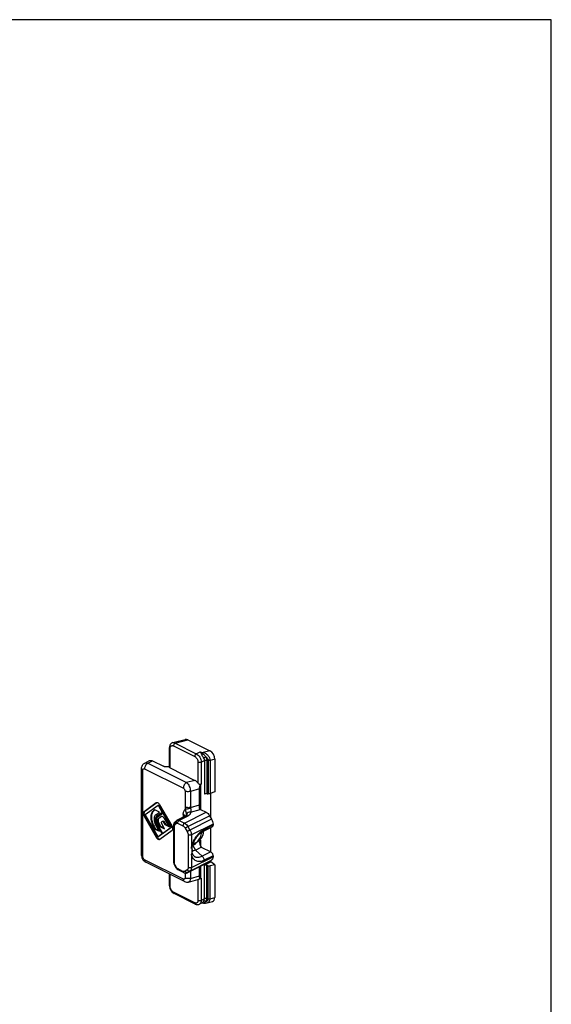
# Model space of a CAD drawing. Units: millimetres. Extents: x 60 to 654, y 78 to 498.
# Drawn here: x 538 to 654, y 282 to 498 of the extents above; entities that cross this region are included whole.
import ezdxf

# ---------------------------------------------------------------- set-up
doc = ezdxf.new("R2010")
doc.units = ezdxf.units.MM
doc.layers.add('COMPONENTI_DI_ASSIEME', color=7, linetype='Continuous')

msp = doc.modelspace()

# ---------------------------------------------------------------- linework, layer by layer
for p, q in [((654.17, 497.54), (60.17, 497.54)), ((654.17, 77.54), (654.17, 497.54))]:
    msp.add_line(p, q)
at = {"layer": 'COMPONENTI_DI_ASSIEME', "color": 7, "linetype": 'Continuous'}
for p, q in [((571.28, 339.13), (573.98, 339.84)), ((574.59, 339.75), (579.39, 337.35)), ((570.58, 333.76), (570.58, 338.09)), ((565.15, 334.66), (566.21, 335.19)), ((566.88, 335.14), (569.26, 333.96)), ((580.5, 335.5), (580.5, 328.32)), ((564.47, 314.44), (564.47, 333.49)), ((570.44, 333.87), (570.58, 333.91)), ((570.72, 333.58), (576.16, 330.86)), ((577.16, 325.47), (577.16, 328.98)), ((578.73, 327.95), (579.08, 327.94)), ((580.5, 328.32), (579.48, 328)), ((579.64, 322.63), (579.64, 328.05)), ((567.69, 325.91), (565.02, 323.97)), ((567.8, 325.96), (565.16, 324.05)), ((567.73, 325.93), (567.69, 325.91)), ((565.26, 323.37), (568.09, 325.41)), ((567.38, 324.41), (567.06, 324.18)), ((567.4, 324.4), (567.2, 324.25)), ((568.38, 323.91), (567.38, 324.41)), ((567.56, 323.32), (568.38, 323.91)), ((568.99, 323.86), (567.76, 322.97)), ((567.88, 322.77), (569.11, 323.66)), ((569.13, 323.93), (567.9, 323.04)), ((568.09, 325.41), (568.23, 325.49)), ((568.09, 325.41), (568.99, 323.86)), ((568.23, 325.49), (569.13, 323.93)), ((571.15, 320.91), (568.49, 325.51)), ((568.99, 323.86), (569.13, 323.93)), ((569.11, 323.66), (569.25, 323.73)), ((569.11, 323.66), (570.91, 320.54)), ((569.25, 323.73), (571.06, 320.61)), ((577.37, 324.49), (578.61, 323.87)), ((565.02, 323), (567.69, 318.39)), ((565.16, 323.07), (567.83, 318.46)), ((568.09, 318.49), (565.26, 323.37)), ((568.73, 322.89), (568.08, 322.42)), ((568.08, 321.49), (568.49, 320.78)), ((568.84, 322.94), (568.22, 322.49)), ((568.22, 321.56), (568.63, 320.85)), ((568.77, 322.91), (568.73, 322.89)), ((568.8, 321.72), (569.01, 321.87)), ((569.49, 320.28), (568.8, 321.47)), ((569.02, 321.88), (569.01, 321.87)), ((569.16, 321.95), (569.02, 321.88)), ((569.21, 321.77), (569.53, 321.23)), ((569.35, 321.85), (569.68, 321.3)), ((570.55, 320.72), (569.48, 322.52)), ((571.86, 321.85), (572.15, 322.06)), ((574.15, 323.07), (572.25, 322.12)), ((574.22, 323.11), (574.22, 323.11)), ((579.36, 323.12), (579.8, 322.36)), ((567.06, 320.75), (567.38, 320.2)), ((567.2, 320.82), (567.52, 320.27)), ((567.38, 320.2), (567.52, 320.27)), ((567.38, 320.2), (568.38, 319.7)), ((567.52, 320.27), (568.26, 319.9)), ((568.38, 319.7), (567.56, 321.11)), ((567.76, 321.26), (568.99, 319.14)), ((569.11, 319.23), (567.88, 321.34)), ((568.49, 320.78), (568.63, 320.85)), ((568.49, 320.78), (569.49, 320.28)), ((568.49, 317.99), (571.15, 319.93)), ((568.63, 320.85), (569.37, 320.48)), ((570.91, 320.54), (569.11, 319.23)), ((569.11, 319.23), (569.25, 319.3)), ((571.06, 320.61), (569.25, 319.3)), ((569.53, 321.23), (569.68, 321.3)), ((569.53, 321.23), (570.55, 320.72)), ((569.68, 321.3), (570.43, 320.92)), ((570.91, 320.54), (571.06, 320.61)), ((571.55, 312.81), (571.55, 321.19)), ((578.02, 319.75), (579.93, 320.71)), ((579.64, 315.17), (579.64, 320.56)), ((580.11, 321.28), (580.11, 321.09)), ((568.99, 319.14), (568.09, 318.49)), ((568.09, 318.49), (568.23, 318.56)), ((569.13, 319.21), (568.23, 318.56)), ((568.44, 317.97), (568.49, 317.99)), ((568.99, 319.14), (569.13, 319.21)), ((569.12, 319.23), (569.13, 319.21)), ((576.56, 317.33), (577.37, 317.74)), ((575.52, 315.56), (575.52, 315.56)), ((575.67, 316.6), (576.25, 315.6)), ((576.25, 315.6), (577.51, 316.23)), ((577.37, 316.48), (577.51, 316.23)), ((577.51, 316.23), (579.61, 315.18)), ((573.87, 308.69), (565.38, 312.94)), ((579.28, 313), (574.54, 310.63)), ((575.95, 314.26), (575.95, 314.26)), ((578.21, 312.26), (579.64, 312.98)), ((579.36, 313.05), (579.28, 313)), ((579.8, 313.37), (579.36, 313.05)), ((579.64, 312.98), (579.64, 313.25)), ((580.5, 312.36), (579.64, 312.98)), ((580.11, 314.33), (580.11, 314.13)), ((572.01, 311.7), (571.72, 312.2)), ((573.65, 310.66), (572.47, 311.25)), ((577.16, 309.93), (577.16, 311.94)), ((578.73, 312.28), (579.08, 312.17)), ((580.5, 312.36), (579.48, 312.14)), ((580.5, 312.36), (580.5, 305.18)), ((570.58, 307.78), (570.58, 310.34)), ((574.77, 308.59), (576.77, 309.12)), ((576.81, 309.13), (576.77, 309.12)), ((576.23, 303.77), (571.59, 306.09)), ((578.8, 304.03), (580, 304.35)), ((577.71, 304.04), (577.13, 303.74)), ((577.73, 304.03), (577.89, 304.01)), ((577.73, 304.04), (577.73, 304.04))]:
    msp.add_line(p, q, dxfattribs=at)
at = {"layer": 'COMPONENTI_DI_ASSIEME', "color": 9, "linetype": 'Continuous'}
for p, q in [((571.82, 339.02), (574.59, 339.75)), ((571.82, 339.02), (576.45, 336.7)), ((570.72, 333.58), (570.72, 337.91)), ((571.46, 338.41), (576.1, 336.09)), ((576.45, 336.7), (577.27, 337.1)), ((577.27, 337.1), (577.98, 336.97)), ((579.39, 337.35), (577.98, 336.97)), ((565.82, 334.61), (566.88, 335.14)), ((565.82, 334.61), (574.31, 330.37)), ((576.81, 334.87), (576.81, 330.29)), ((577.51, 334.87), (578.21, 335.21)), ((577.51, 334.87), (577.51, 330.01)), ((578.21, 335.21), (578.21, 327.85)), ((578.73, 335.27), (578.73, 327.95)), ((579.08, 335.21), (579.08, 327.94)), ((580.5, 335.5), (579.48, 335.22)), ((579.48, 335.22), (579.48, 328)), ((564.76, 314.09), (564.76, 333.14)), ((565.12, 333.4), (573.61, 329.15)), ((576.16, 330.86), (574.31, 330.37)), ((573.98, 328.53), (573.98, 325.02)), ((577.16, 328.98), (575.15, 328.44)), ((575.15, 328.44), (575.15, 324.94)), ((577.37, 329.86), (577.37, 324.49)), ((565.02, 323.97), (565.16, 324.05)), ((567.06, 324.18), (567.2, 324.25)), ((573.87, 321.5), (578.61, 323.87)), ((574.03, 324.58), (574.03, 324.59)), ((575.15, 324.94), (577.16, 325.47)), ((575.15, 323.93), (577.33, 324.51)), ((565.02, 323), (565.16, 323.07)), ((567.76, 322.97), (567.9, 323.04)), ((568.08, 322.42), (568.22, 322.49)), ((568.08, 321.49), (568.22, 321.56)), ((569.21, 321.77), (569.35, 321.85)), ((571.8, 321.27), (572.09, 321.48)), ((572.34, 321.48), (573.52, 320.89)), ((574.6, 323.05), (572.69, 322.09)), ((572.69, 322.09), (573.87, 321.5)), ((573.6, 323.38), (573.6, 322.8)), ((574.62, 320.75), (579.36, 323.12)), ((579.8, 322.36), (575.06, 319.99)), ((567.06, 320.75), (567.2, 320.82)), ((567.76, 321.26), (567.89, 321.32)), ((571.69, 312.64), (571.69, 321.01)), ((574.02, 320.39), (574.46, 319.63)), ((574.62, 320.75), (575.06, 319.99)), ((580.11, 321.28), (575.37, 318.91)), ((578.2, 320.13), (580.11, 321.09)), ((567.69, 318.39), (567.83, 318.46)), ((574.66, 318.91), (574.66, 311.76)), ((575.37, 318.91), (575.37, 315.97)), ((577.37, 317.74), (577.37, 316.48)), ((577.71, 314.23), (576.25, 315.6)), ((579.61, 315.18), (577.71, 314.23)), ((573.61, 309.23), (565.12, 313.48)), ((579.36, 313.05), (574.62, 310.68)), ((575.06, 311), (579.8, 313.37)), ((575.37, 314.7), (575.37, 311.76)), ((575.37, 311.76), (580.11, 314.13)), ((580.11, 314.33), (578.2, 313.38)), ((572.09, 311.77), (571.8, 312.28)), ((573.52, 310.93), (572.34, 311.52)), ((574.46, 311.25), (574.02, 310.94)), ((574.62, 310.68), (574.54, 310.63)), ((575.06, 311), (574.62, 310.68)), ((575.15, 310.94), (575.15, 309.39)), ((577.37, 312.05), (577.37, 309.42)), ((578.21, 304.9), (578.21, 312.26)), ((578.73, 304.96), (578.73, 312.28)), ((579.08, 304.9), (579.08, 312.17)), ((579.48, 304.91), (579.48, 312.14)), ((570.72, 307.6), (570.72, 310.26)), ((573.98, 310.55), (573.98, 309.48)), ((575.15, 309.39), (577.16, 309.93)), ((576.81, 309.13), (576.81, 304.56)), ((577.51, 309.41), (577.51, 304.56)), ((576.1, 304.04), (571.46, 306.36)), ((578.21, 304.9), (577.51, 304.56)), ((579.48, 304.91), (580.5, 305.18)), ((577.73, 304.03), (577.8, 304.02))]:
    msp.add_line(p, q, dxfattribs=at)
for centre, radius, start, end in [((567.12, 331.08), 11.82, 27.7442, 28.1535), ((575, 333.14), 4.58, 51.2454, 52.3739), ((573.59, 322.83), 0.454, 22.2618, 24.5439), ((573.37, 323.68), 0.96, 317.6724, 322.0474), ((573.35, 323.7), 0.983, 322.0516, 326.1654), ((573.75, 323.43), 0.567, 4.6302, 6.7641), ((577.75, 303.65), 0.389, 93.1828, 94.6501), ((577.75, 303.65), 0.39, 86.0816, 93.1774), ((577.75, 303.64), 0.396, 79.0477, 86.0621), ((577.96, 305.24), 1.23, 262.5371, 265.8675), ((577.75, 303.63), 0.403, 72.1168, 79.0489), ((577.9, 304.67), 0.652, 267.2325, 272.2614), ((577.9, 304.74), 0.727, 272.2491, 276.6992)]:
    msp.add_arc(centre, radius, start, end, dxfattribs=at)
at = {"layer": 'COMPONENTI_DI_ASSIEME', "color": 7, "linetype": 'Continuous'}
for centre, radius, start, end in [((567.86, 325.66), 0.302, 113.6305, 116.5447), ((567.87, 325.66), 0.309, 101.6867, 113.5676), ((568.89, 322.66), 0.287, 113.7724, 116.546), ((568.9, 322.65), 0.293, 101.9535, 113.7121), ((572.55, 321.5), 0.69, 116.5782, 125.9301), ((568.44, 318.33), 0.323, 277.0801, 283.3929), ((557.79, 315.52), 17.73, 359.9646, 0.1289), ((578.74, 315.56), 3.21, 180.0042, 180.9086), ((578.58, 315.56), 3.05, 180.8948, 182.9046), ((575.52, 317.82), 1.12, 279.5043, 296.5905), ((577.72, 303.95), 0.0811, 90.0314, 94.3946), ((577.72, 303.96), 0.0775, 86.9704, 90.1607), ((577.72, 303.99), 0.0503, 79.6747, 83.3626)]:
    msp.add_arc(centre, radius, start, end, dxfattribs=at)
for centre, major_axis, ratio, start_param, end_param in [((574.59, 338.45), (-0.74, 1.34), 0.616547, -0.733597, -0.154492), ((579.39, 336.05), (-0.74, 1.34), 0.616547, -2.304393, -0.733597), ((576.16, 329.56), (-0.74, 1.34), 0.616547, -1.356967, -0.733597), ((580.44, 330.7), (3.58, 1.99), 0.280214, 2.352124, 2.42113), ((578.56, 327.75), (0.499, 0.064), 0.386708, 1.172553, 2.307017), ((579.25, 328.15), (0.499, 0.064), 0.386708, -1.96904, -1.131282), ((575.94, 318.93), (1.16, 2.09), 0.616547, -2.048773, -0.95641), ((577.94, 316.76), (-0.593, 0.96), 0.558745, -0.050339, 1.520457), ((578.56, 312.01), (0.497, -0.084), 0.59705, 1.322592, 2.457056), ((579.25, 312.43), (0.497, -0.084), 0.59705, -1.819001, -0.981243), ((580.44, 311.65), (3.58, 1.99), 0.280214, -2.730114, -2.661108), ((579.39, 305.74), (-0.74, 1.34), 0.616547, -3.296085, -2.304393)]:
    msp.add_ellipse(centre, major_axis=major_axis, ratio=ratio, start_param=start_param, end_param=end_param, dxfattribs=at)
for points, knots in [([(571.28, 339.13), (571.18, 339.1), (570.97, 339), (570.74, 338.75), (570.6, 338.43), (570.58, 338.2), (570.58, 338.09)], [0, 0, 0, 0, 0.245469, 0.492082, 0.741869, 1, 1, 1, 1]), ([(564.47, 333.49), (564.47, 333.61), (564.5, 333.85), (564.63, 334.18), (564.85, 334.47), (565.05, 334.6), (565.15, 334.66)], [0, 0, 0, 0, 0.250089, 0.49964, 0.749615, 1, 1, 1, 1]), ([(566.21, 335.19), (566.26, 335.21), (566.36, 335.25), (566.53, 335.25), (566.71, 335.22), (566.83, 335.17), (566.88, 335.14)], [0, 0, 0, 0, 0.22712, 0.464648, 0.720837, 1, 1, 1, 1]), ([(570.44, 333.87), (570.34, 333.84), (570.13, 333.81), (569.82, 333.81), (569.53, 333.85), (569.34, 333.92), (569.26, 333.96)], [0, 0, 0, 0, 0.253536, 0.517594, 0.772427, 1, 1, 1, 1]), ([(570.72, 333.58), (570.7, 333.59), (570.66, 333.61), (570.61, 333.66), (570.58, 333.7), (570.58, 333.74), (570.58, 333.76)], [0, 0, 0, 0, 0.302307, 0.565552, 0.793461, 1, 1, 1, 1]), ([(577.51, 330.01), (577.49, 329.98), (577.43, 329.94), (577.33, 329.92), (577.23, 329.94), (577.1, 330.01), (576.95, 330.12), (576.85, 330.23), (576.81, 330.29)], [0, 0, 0, 0, 0.119177, 0.237918, 0.359378, 0.484534, 0.741836, 1, 1, 1, 1]), ([(577.16, 328.98), (577.16, 329.05), (577.17, 329.2), (577.19, 329.43), (577.24, 329.67), (577.32, 329.81), (577.37, 329.86)], [0, 0, 0, 0, 0.237169, 0.491434, 0.750427, 1, 1, 1, 1]), ([(567.87, 325.97), (567.86, 325.97), (567.84, 325.97), (567.82, 325.96), (567.8, 325.96)], [0, 0, 0, 0, 0.254373, 1, 1, 1, 1]), ([(568.49, 325.51), (568.45, 325.58), (568.36, 325.7), (568.17, 325.88), (567.99, 325.97), (567.87, 325.97)], [0, 0, 0, 0, 0.290013, 0.559853, 1, 1, 1, 1]), ([(565.02, 323.97), (564.99, 323.96), (564.94, 323.91), (564.89, 323.81), (564.86, 323.69), (564.84, 323.51), (564.89, 323.27), (564.97, 323.08), (565.02, 323)], [0, 0, 0, 0, 0.093827, 0.195425, 0.307467, 0.430747, 0.705231, 1, 1, 1, 1]), ([(565.16, 324.05), (565.13, 324.03), (565.08, 323.98), (565.03, 323.88), (565, 323.76), (564.99, 323.59), (565.03, 323.34), (565.11, 323.16), (565.16, 323.07)], [0, 0, 0, 0, 0.093784, 0.195427, 0.307472, 0.430757, 0.705215, 1, 1, 1, 1]), ([(567.06, 324.18), (566.96, 324.11), (566.79, 323.94), (566.61, 323.6), (566.5, 323.2), (566.47, 322.74), (566.51, 322.25), (566.66, 321.56), (566.88, 321.06), (567.06, 320.75)], [0, 0, 0, 0, 0.093792, 0.195281, 0.307265, 0.430461, 0.56391, 0.705451, 1, 1, 1, 1]), ([(567.2, 324.25), (567.11, 324.18), (566.93, 324.01), (566.75, 323.67), (566.64, 323.27), (566.61, 322.81), (566.65, 322.32), (566.8, 321.64), (567.02, 321.14), (567.2, 320.82)], [0, 0, 0, 0, 0.093784, 0.195286, 0.307266, 0.430462, 0.563913, 0.705443, 1, 1, 1, 1]), ([(574.31, 323.49), (574.31, 323.53), (574.3, 323.6), (574.28, 323.7), (574.25, 323.83), (574.21, 323.96), (574.17, 324.08), (574.14, 324.18), (574.12, 324.26), (574.1, 324.33), (574.08, 324.38), (574.07, 324.42), (574.06, 324.46), (574.05, 324.49), (574.05, 324.52), (574.04, 324.54), (574.04, 324.56), (574.03, 324.57), (574.03, 324.58), (574.03, 324.58)], [0, 0, 0, 0, 0.087581, 0.185605, 0.296327, 0.420713, 0.557949, 0.630316, 0.704271, 0.778924, 0.816246, 0.853428, 0.890389, 0.927058, 0.945274, 0.963427, 0.981577, 0.990709, 1, 1, 1, 1]), ([(577.14, 325), (577.14, 325.04), (577.14, 325.19), (577.16, 325.35), (577.16, 325.47)], [0, 0, 0, 0, 0.254651, 1, 1, 1, 1]), ([(577.33, 324.51), (577.29, 324.53), (577.23, 324.59), (577.17, 324.71), (577.14, 324.85), (577.14, 324.95), (577.14, 325)], [0, 0, 0, 0, 0.221871, 0.459866, 0.720436, 1, 1, 1, 1]), ([(577.37, 324.49), (577.37, 324.49), (577.35, 324.5), (577.34, 324.51), (577.33, 324.51)], [0, 0, 0, 0, 0.254956, 1, 1, 1, 1]), ([(578.61, 323.87), (578.76, 323.8), (579.05, 323.57), (579.26, 323.28), (579.36, 323.12)], [0, 0, 0, 0, 0.47044, 1, 1, 1, 1]), ([(567.56, 323.32), (567.5, 323.27), (567.39, 323.16), (567.27, 322.95), (567.2, 322.69), (567.18, 322.39), (567.2, 322.08), (567.3, 321.64), (567.44, 321.31), (567.56, 321.11)], [0, 0, 0, 0, 0.093784, 0.195286, 0.307266, 0.430462, 0.563913, 0.705443, 1, 1, 1, 1]), ([(567.76, 322.97), (567.71, 322.94), (567.62, 322.85), (567.53, 322.68), (567.48, 322.48), (567.46, 322.17), (567.53, 321.74), (567.67, 321.41), (567.76, 321.26)], [0, 0, 0, 0, 0.093847, 0.195417, 0.307472, 0.43075, 0.705246, 1, 1, 1, 1]), ([(567.9, 323.04), (567.83, 322.99), (567.71, 322.86), (567.62, 322.58), (567.6, 322.26), (567.63, 322.03), (567.66, 321.92)], [0, 0, 0, 0, 0.204952, 0.437388, 0.703803, 1, 1, 1, 1]), ([(567.88, 322.77), (567.84, 322.74), (567.77, 322.67), (567.69, 322.53), (567.65, 322.36), (567.63, 322.1), (567.69, 321.74), (567.8, 321.47), (567.88, 321.34)], [0, 0, 0, 0, 0.093827, 0.195425, 0.307467, 0.430747, 0.705231, 1, 1, 1, 1]), ([(568.08, 322.42), (568.05, 322.4), (568.01, 322.35), (567.96, 322.26), (567.93, 322.15), (567.91, 321.98), (567.95, 321.75), (568.03, 321.57), (568.08, 321.49)], [0, 0, 0, 0, 0.093827, 0.195425, 0.307467, 0.430747, 0.705231, 1, 1, 1, 1]), ([(568.22, 322.49), (568.19, 322.47), (568.15, 322.43), (568.1, 322.33), (568.07, 322.22), (568.06, 322.05), (568.09, 321.82), (568.17, 321.65), (568.22, 321.56)], [0, 0, 0, 0, 0.093784, 0.195427, 0.307472, 0.430757, 0.705215, 1, 1, 1, 1]), ([(568.8, 321.72), (568.78, 321.71), (568.76, 321.67), (568.75, 321.61), (568.76, 321.54), (568.78, 321.49), (568.8, 321.47)], [0, 0, 0, 0, 0.194082, 0.429043, 0.70437, 1, 1, 1, 1]), ([(568.96, 322.94), (568.95, 322.94), (568.91, 322.95), (568.87, 322.95), (568.84, 322.94)], [0, 0, 0, 0, 0.260645, 1, 1, 1, 1]), ([(569.48, 322.52), (569.45, 322.58), (569.37, 322.68), (569.21, 322.84), (569.06, 322.92), (568.96, 322.94)], [0, 0, 0, 0, 0.283073, 0.549543, 1, 1, 1, 1]), ([(569.21, 321.77), (569.2, 321.79), (569.17, 321.83), (569.12, 321.87), (569.07, 321.89), (569.03, 321.88), (569.02, 321.88)], [0, 0, 0, 0, 0.302663, 0.574701, 0.804018, 1, 1, 1, 1]), ([(569.16, 321.95), (569.18, 321.96), (569.21, 321.96), (569.26, 321.94), (569.31, 321.9), (569.34, 321.87), (569.35, 321.85)], [0, 0, 0, 0, 0.196042, 0.425375, 0.697847, 1, 1, 1, 1]), ([(571.55, 321.19), (571.55, 321.25), (571.56, 321.38), (571.62, 321.56), (571.71, 321.72), (571.81, 321.81), (571.86, 321.85)], [0, 0, 0, 0, 0.252131, 0.501562, 0.750542, 1, 1, 1, 1]), ([(574.06, 323.05), (574.07, 323.05), (574.06, 323.04), (574.06, 323.03), (574.05, 323.03), (574.05, 323.02)], [0, 0, 0, 0, 0.202585, 0.533925, 1, 1, 1, 1]), ([(574.22, 323.11), (574.22, 323.11), (574.2, 323.1), (574.17, 323.08), (574.15, 323.07)], [0, 0, 0, 0, 0.171051, 1, 1, 1, 1]), ([(579.8, 322.36), (579.89, 322.19), (580.04, 321.84), (580.11, 321.46), (580.11, 321.28)], [0, 0, 0, 0, 0.51778, 1, 1, 1, 1]), ([(571.15, 319.93), (571.18, 319.95), (571.23, 320), (571.28, 320.09), (571.31, 320.21), (571.33, 320.39), (571.29, 320.63), (571.21, 320.82), (571.15, 320.91)], [0, 0, 0, 0, 0.093827, 0.195425, 0.307467, 0.430747, 0.705231, 1, 1, 1, 1]), ([(575.52, 315.56), (575.52, 315.76), (575.56, 316.18), (575.71, 316.81), (575.96, 317.45), (576.28, 318.06), (576.66, 318.61), (577.09, 319.09), (577.54, 319.47), (577.86, 319.67), (578.02, 319.75)], [0, 0, 0, 0, 0.118325, 0.247178, 0.381903, 0.517977, 0.651268, 0.778114, 0.895303, 1, 1, 1, 1]), ([(580.11, 321.09), (580.11, 321.04), (580.1, 320.96), (580.07, 320.85), (580.01, 320.76), (579.95, 320.72), (579.93, 320.71)], [0, 0, 0, 0, 0.289693, 0.549609, 0.782834, 1, 1, 1, 1]), ([(567.69, 318.39), (567.73, 318.31), (567.84, 318.16), (568.01, 318.02), (568.16, 317.96), (568.26, 317.93), (568.36, 317.93), (568.42, 317.95), (568.44, 317.97)], [0, 0, 0, 0, 0.301767, 0.573272, 0.693617, 0.803253, 0.904113, 1, 1, 1, 1]), ([(567.83, 318.46), (567.86, 318.4), (567.94, 318.29), (568.12, 318.11), (568.29, 318.02), (568.4, 318.01)], [0, 0, 0, 0, 0.285542, 0.553534, 1, 1, 1, 1]), ([(568.4, 318.01), (568.41, 318.01), (568.44, 318), (568.46, 318.01), (568.48, 318.01)], [0, 0, 0, 0, 0.256238, 1, 1, 1, 1]), ([(576.02, 316.82), (576.13, 316.88), (576.33, 317.03), (576.49, 317.22), (576.56, 317.33)], [0, 0, 0, 0, 0.496688, 1, 1, 1, 1]), ([(575.37, 315.97), (575.39, 315.95), (575.44, 315.92), (575.49, 315.84), (575.51, 315.75), (575.51, 315.68), (575.52, 315.64)], [0, 0, 0, 0, 0.25306, 0.474099, 0.708952, 1, 1, 1, 1]), ([(575.52, 315.51), (575.52, 315.45), (575.52, 315.31), (575.5, 315.1), (575.46, 314.9), (575.4, 314.77), (575.37, 314.7)], [0, 0, 0, 0, 0.237534, 0.491111, 0.745889, 1, 1, 1, 1]), ([(575.52, 315.64), (575.52, 315.64), (575.52, 315.61), (575.52, 315.58), (575.52, 315.56)], [0, 0, 0, 0, 0.238456, 1, 1, 1, 1]), ([(576.25, 315.6), (576.19, 315.58), (575.96, 315.49), (575.71, 315.43), (575.53, 315.42)], [0, 0, 0, 0, 0.262025, 1, 1, 1, 1]), ([(575.95, 314.26), (575.82, 314.38), (575.67, 314.63), (575.56, 315.03), (575.53, 315.27), (575.53, 315.4)], [0, 0, 0, 0, 0.415045, 0.686147, 1, 1, 1, 1]), ([(579.61, 315.18), (579.68, 315.15), (579.82, 315.04), (579.97, 314.84), (580.08, 314.59), (580.11, 314.42), (580.11, 314.33)], [0, 0, 0, 0, 0.229694, 0.488215, 0.753188, 1, 1, 1, 1]), ([(564.47, 314.44), (564.47, 314.29), (564.52, 313.98), (564.7, 313.55), (564.99, 313.19), (565.24, 313), (565.38, 312.94)], [0, 0, 0, 0, 0.249429, 0.501703, 0.752625, 1, 1, 1, 1]), ([(580.11, 314.13), (580.11, 314.05), (580.1, 313.9), (580.04, 313.68), (579.94, 313.5), (579.85, 313.41), (579.8, 313.37)], [0, 0, 0, 0, 0.286195, 0.546345, 0.782114, 1, 1, 1, 1]), ([(571.55, 312.81), (571.55, 312.76), (571.56, 312.55), (571.64, 312.34), (571.72, 312.2)], [0, 0, 0, 0, 0.245927, 1, 1, 1, 1]), ([(572.24, 311.41), (572.22, 311.43), (572.13, 311.52), (572.06, 311.62), (572.01, 311.7)], [0, 0, 0, 0, 0.247188, 1, 1, 1, 1]), ([(572.47, 311.25), (572.45, 311.26), (572.37, 311.31), (572.29, 311.36), (572.24, 311.41)], [0, 0, 0, 0, 0.24761, 1, 1, 1, 1]), ([(573.65, 310.66), (573.72, 310.63), (573.86, 310.57), (574.09, 310.53), (574.32, 310.55), (574.47, 310.6), (574.54, 310.63)], [0, 0, 0, 0, 0.25352, 0.50323, 0.751692, 1, 1, 1, 1]), ([(573.87, 308.69), (574, 308.62), (574.31, 308.53), (574.62, 308.55), (574.77, 308.59)], [0, 0, 0, 0, 0.499409, 1, 1, 1, 1]), ([(576.81, 309.13), (576.86, 309.15), (576.97, 309.2), (577.14, 309.29), (577.32, 309.38), (577.45, 309.41), (577.51, 309.41)], [0, 0, 0, 0, 0.20946, 0.4672, 0.754699, 1, 1, 1, 1]), ([(577.37, 309.42), (577.35, 309.42), (577.31, 309.43), (577.23, 309.47), (577.19, 309.56), (577.18, 309.65), (577.16, 309.77), (577.16, 309.86), (577.16, 309.93)], [0, 0, 0, 0, 0.11454, 0.212806, 0.417321, 0.541381, 0.6809, 1, 1, 1, 1]), ([(570.58, 307.78), (570.58, 307.61), (570.63, 307.26), (570.85, 306.78), (571.17, 306.37), (571.45, 306.17), (571.59, 306.09)], [0, 0, 0, 0, 0.248981, 0.507176, 0.76071, 1, 1, 1, 1]), ([(576.23, 303.77), (576.3, 303.74), (576.45, 303.68), (576.68, 303.64), (576.91, 303.66), (577.06, 303.71), (577.13, 303.74)], [0, 0, 0, 0, 0.25352, 0.50323, 0.751692, 1, 1, 1, 1]), ([(577.89, 304.01), (577.97, 303.99), (578.27, 303.95), (578.58, 303.97), (578.8, 304.03)], [0, 0, 0, 0, 0.25503, 1, 1, 1, 1])]:
    msp.add_open_spline(points, degree=3, knots=knots, dxfattribs=at)
at = {"layer": 'COMPONENTI_DI_ASSIEME', "color": 9, "linetype": 'Continuous'}
for points, knots in [([(571.28, 339.13), (571.32, 339.14), (571.41, 339.15), (571.54, 339.13), (571.68, 339.09), (571.77, 339.04), (571.82, 339.02)], [0, 0, 0, 0, 0.223119, 0.460354, 0.718309, 1, 1, 1, 1]), ([(571.82, 339.02), (571.77, 338.99), (571.67, 338.92), (571.56, 338.77), (571.48, 338.59), (571.46, 338.47), (571.46, 338.41)], [0, 0, 0, 0, 0.229704, 0.488217, 0.753177, 1, 1, 1, 1]), ([(570.58, 338.09), (570.58, 338.07), (570.58, 338.03), (570.61, 337.99), (570.66, 337.94), (570.7, 337.92), (570.72, 337.91)], [0, 0, 0, 0, 0.206539, 0.434453, 0.697699, 1, 1, 1, 1]), ([(570.72, 337.91), (570.72, 337.96), (570.73, 338.07), (570.77, 338.22), (570.84, 338.34), (570.94, 338.42), (571.06, 338.47), (571.19, 338.49), (571.33, 338.46), (571.42, 338.43), (571.46, 338.41)], [0, 0, 0, 0, 0.148598, 0.282804, 0.40399, 0.516441, 0.626507, 0.7408, 0.864406, 1, 1, 1, 1]), ([(576.45, 336.7), (576.4, 336.67), (576.31, 336.6), (576.2, 336.45), (576.12, 336.27), (576.1, 336.15), (576.1, 336.09)], [0, 0, 0, 0, 0.229704, 0.488217, 0.753177, 1, 1, 1, 1]), ([(576.45, 336.7), (576.61, 336.62), (576.89, 336.4), (577.23, 335.95), (577.45, 335.42), (577.51, 335.05), (577.51, 334.87)], [0, 0, 0, 0, 0.229682, 0.488215, 0.7532, 1, 1, 1, 1]), ([(577.55, 336.66), (577.5, 336.75), (577.42, 336.9), (577.32, 337.04), (577.27, 337.1)], [0, 0, 0, 0, 0.546103, 1, 1, 1, 1]), ([(577.8, 336.77), (577.75, 336.8), (577.59, 336.92), (577.41, 337.04), (577.27, 337.1)], [0, 0, 0, 0, 0.262594, 1, 1, 1, 1]), ([(577.87, 336.71), (577.82, 336.68), (577.73, 336.63), (577.63, 336.6), (577.59, 336.59)], [0, 0, 0, 0, 0.521578, 1, 1, 1, 1]), ([(578.06, 335.76), (578.02, 335.82), (577.95, 335.96), (577.82, 336.17), (577.7, 336.38), (577.62, 336.52), (577.59, 336.59)], [0, 0, 0, 0, 0.24731, 0.503243, 0.758134, 1, 1, 1, 1]), ([(577.87, 336.71), (577.88, 336.76), (577.91, 336.85), (577.96, 336.94), (577.98, 336.97)], [0, 0, 0, 0, 0.5608, 1, 1, 1, 1]), ([(578.56, 336), (578.5, 336.07), (578.39, 336.19), (578.22, 336.37), (578.05, 336.55), (577.93, 336.66), (577.87, 336.71)], [0, 0, 0, 0, 0.252635, 0.507029, 0.758435, 1, 1, 1, 1]), ([(577.98, 336.97), (578.17, 336.92), (578.54, 336.74), (578.94, 336.41), (579.2, 336.08), (579.4, 335.72), (579.48, 335.42), (579.48, 335.22)], [0, 0, 0, 0, 0.242896, 0.500113, 0.630805, 0.759698, 1, 1, 1, 1]), ([(565.82, 334.61), (565.72, 334.56), (565.53, 334.41), (565.31, 334.12), (565.16, 333.77), (565.12, 333.52), (565.12, 333.4)], [0, 0, 0, 0, 0.229694, 0.488215, 0.753188, 1, 1, 1, 1]), ([(565.15, 334.66), (565.2, 334.68), (565.3, 334.72), (565.47, 334.72), (565.65, 334.69), (565.77, 334.64), (565.82, 334.61)], [0, 0, 0, 0, 0.22712, 0.464648, 0.720837, 1, 1, 1, 1]), ([(576.1, 336.09), (576.2, 336.04), (576.39, 335.89), (576.62, 335.59), (576.77, 335.24), (576.81, 334.99), (576.81, 334.87)], [0, 0, 0, 0, 0.22969, 0.488215, 0.753192, 1, 1, 1, 1]), ([(577.51, 334.87), (577.46, 334.84), (577.35, 334.8), (577.16, 334.79), (576.98, 334.8), (576.86, 334.84), (576.81, 334.87)], [0, 0, 0, 0, 0.235399, 0.5, 0.764601, 1, 1, 1, 1]), ([(578.06, 335.76), (578.1, 335.78), (578.17, 335.84), (578.33, 335.93), (578.47, 335.98), (578.56, 336)], [0, 0, 0, 0, 0.235357, 0.49372, 1, 1, 1, 1]), ([(578.06, 335.76), (578.11, 335.67), (578.18, 335.5), (578.21, 335.31), (578.21, 335.21)], [0, 0, 0, 0, 0.510114, 1, 1, 1, 1]), ([(578.21, 335.21), (578.24, 335.23), (578.33, 335.26), (578.5, 335.29), (578.64, 335.29), (578.73, 335.27)], [0, 0, 0, 0, 0.22571, 0.477516, 1, 1, 1, 1]), ([(578.56, 336), (578.61, 335.89), (578.7, 335.65), (578.73, 335.4), (578.73, 335.27)], [0, 0, 0, 0, 0.511574, 1, 1, 1, 1]), ([(578.56, 336), (578.63, 335.95), (578.76, 335.85), (578.93, 335.66), (579.04, 335.44), (579.08, 335.29), (579.08, 335.21)], [0, 0, 0, 0, 0.260797, 0.518195, 0.766492, 1, 1, 1, 1]), ([(579.48, 335.22), (579.42, 335.21), (579.28, 335.19), (579.14, 335.2), (579.08, 335.21)], [0, 0, 0, 0, 0.494495, 1, 1, 1, 1]), ([(564.47, 333.49), (564.47, 333.46), (564.48, 333.39), (564.55, 333.29), (564.64, 333.21), (564.72, 333.16), (564.76, 333.14)], [0, 0, 0, 0, 0.206582, 0.434477, 0.697533, 1, 1, 1, 1]), ([(564.76, 333.14), (564.76, 333.17), (564.77, 333.22), (564.79, 333.29), (564.82, 333.35), (564.86, 333.4), (564.92, 333.42), (564.98, 333.43), (565.05, 333.42), (565.09, 333.41), (565.12, 333.4)], [0, 0, 0, 0, 0.148662, 0.284078, 0.406643, 0.519913, 0.62968, 0.742779, 0.865212, 1, 1, 1, 1]), ([(574.31, 330.37), (574.21, 330.32), (574.02, 330.17), (573.8, 329.87), (573.65, 329.52), (573.61, 329.27), (573.61, 329.15)], [0, 0, 0, 0, 0.229694, 0.488215, 0.753188, 1, 1, 1, 1]), ([(574.31, 330.37), (574.37, 330.33), (574.49, 330.22), (574.7, 329.95), (574.93, 329.54), (575.1, 329.01), (575.15, 328.63), (575.15, 328.44)], [0, 0, 0, 0, 0.101693, 0.216231, 0.473468, 0.74526, 1, 1, 1, 1]), ([(573.61, 329.15), (573.66, 329.12), (573.76, 329.05), (573.87, 328.9), (573.95, 328.72), (573.98, 328.59), (573.98, 328.53)], [0, 0, 0, 0, 0.228967, 0.486419, 0.752096, 1, 1, 1, 1]), ([(575.15, 328.44), (575.05, 328.42), (574.85, 328.38), (574.54, 328.38), (574.24, 328.43), (574.06, 328.49), (573.98, 328.53)], [0, 0, 0, 0, 0.253536, 0.517594, 0.772427, 1, 1, 1, 1]), ([(573.6, 323.38), (573.6, 323.5), (573.62, 323.74), (573.7, 324.07), (573.83, 324.36), (573.96, 324.52), (574.03, 324.58)], [0, 0, 0, 0, 0.283126, 0.543037, 0.780564, 1, 1, 1, 1]), ([(575.15, 324.94), (575.05, 324.91), (574.85, 324.88), (574.54, 324.88), (574.24, 324.92), (574.06, 324.98), (573.98, 325.02)], [0, 0, 0, 0, 0.253536, 0.517593, 0.772427, 1, 1, 1, 1]), ([(573.98, 325.02), (573.98, 324.99), (573.98, 324.84), (574, 324.7), (574.03, 324.59)], [0, 0, 0, 0, 0.240666, 1, 1, 1, 1]), ([(575.18, 324.76), (575.09, 324.72), (574.89, 324.66), (574.58, 324.6), (574.29, 324.57), (574.11, 324.58), (574.03, 324.59)], [0, 0, 0, 0, 0.263873, 0.534864, 0.787811, 1, 1, 1, 1]), ([(575.15, 323.93), (574.98, 323.92), (574.66, 323.84), (574.41, 323.62), (574.31, 323.49)], [0, 0, 0, 0, 0.509597, 1, 1, 1, 1]), ([(575.15, 323.93), (575.16, 323.85), (575.17, 323.69), (575.08, 323.44), (574.89, 323.21), (574.71, 323.1), (574.6, 323.05)], [0, 0, 0, 0, 0.213345, 0.435463, 0.691409, 1, 1, 1, 1]), ([(575.15, 324.94), (575.15, 324.92), (575.16, 324.86), (575.17, 324.8), (575.18, 324.76)], [0, 0, 0, 0, 0.242488, 1, 1, 1, 1]), ([(575.18, 324.76), (575.21, 324.68), (575.26, 324.52), (575.27, 324.29), (575.23, 324.09), (575.18, 323.98), (575.15, 323.93)], [0, 0, 0, 0, 0.297777, 0.579404, 0.811436, 1, 1, 1, 1]), ([(571.86, 321.85), (571.82, 321.82), (571.75, 321.74), (571.71, 321.59), (571.72, 321.42), (571.77, 321.32), (571.8, 321.27)], [0, 0, 0, 0, 0.22397, 0.463002, 0.723219, 1, 1, 1, 1]), ([(572.15, 322.06), (572.11, 322.03), (572.04, 321.96), (572, 321.8), (572.02, 321.64), (572.06, 321.53), (572.09, 321.48)], [0, 0, 0, 0, 0.22397, 0.463002, 0.723219, 1, 1, 1, 1]), ([(572.09, 321.48), (572.11, 321.49), (572.14, 321.51), (572.21, 321.52), (572.27, 321.51), (572.32, 321.49), (572.34, 321.48)], [0, 0, 0, 0, 0.228582, 0.464249, 0.719074, 1, 1, 1, 1]), ([(572.25, 322.12), (572.28, 322.13), (572.35, 322.16), (572.46, 322.16), (572.58, 322.14), (572.65, 322.11), (572.69, 322.09)], [0, 0, 0, 0, 0.227235, 0.464741, 0.720968, 1, 1, 1, 1]), ([(572.69, 322.09), (572.64, 322.07), (572.55, 321.99), (572.44, 321.84), (572.36, 321.67), (572.34, 321.54), (572.34, 321.48)], [0, 0, 0, 0, 0.229704, 0.488217, 0.753177, 1, 1, 1, 1]), ([(573.87, 321.5), (573.82, 321.48), (573.72, 321.4), (573.61, 321.25), (573.54, 321.08), (573.52, 320.95), (573.52, 320.89)], [0, 0, 0, 0, 0.229704, 0.488217, 0.753177, 1, 1, 1, 1]), ([(574, 323.02), (573.97, 323.09), (573.88, 323.2), (573.74, 323.31), (573.65, 323.36), (573.6, 323.38)], [0, 0, 0, 0, 0.448145, 0.710885, 1, 1, 1, 1]), ([(573.87, 321.5), (574.02, 321.43), (574.31, 321.2), (574.52, 320.91), (574.62, 320.75)], [0, 0, 0, 0, 0.47044, 1, 1, 1, 1]), ([(574.6, 323.05), (574.56, 323.06), (574.49, 323.1), (574.37, 323.12), (574.26, 323.11), (574.19, 323.09), (574.15, 323.07)], [0, 0, 0, 0, 0.279024, 0.535255, 0.772767, 1, 1, 1, 1]), ([(574.17, 323.15), (574.19, 323.17), (574.25, 323.27), (574.29, 323.39), (574.32, 323.47)], [0, 0, 0, 0, 0.245011, 1, 1, 1, 1]), ([(574.32, 323.47), (574.33, 323.45), (574.36, 323.4), (574.37, 323.3), (574.32, 323.2), (574.26, 323.14), (574.22, 323.11)], [0, 0, 0, 0, 0.215162, 0.423497, 0.666584, 1, 1, 1, 1]), ([(571.55, 321.19), (571.55, 321.17), (571.55, 321.14), (571.58, 321.09), (571.63, 321.05), (571.67, 321.02), (571.69, 321.01)], [0, 0, 0, 0, 0.206542, 0.434451, 0.697709, 1, 1, 1, 1]), ([(571.69, 321.01), (571.69, 321.04), (571.7, 321.09), (571.72, 321.16), (571.75, 321.22), (571.78, 321.25), (571.8, 321.27)], [0, 0, 0, 0, 0.286101, 0.546354, 0.782171, 1, 1, 1, 1]), ([(573.52, 320.89), (573.62, 320.84), (573.81, 320.69), (573.95, 320.5), (574.02, 320.39)], [0, 0, 0, 0, 0.470436, 1, 1, 1, 1]), ([(574.62, 320.75), (574.57, 320.72), (574.46, 320.66), (574.3, 320.57), (574.15, 320.48), (574.06, 320.42), (574.02, 320.39)], [0, 0, 0, 0, 0.248519, 0.525572, 0.78933, 1, 1, 1, 1]), ([(575.06, 319.99), (575.01, 319.96), (574.9, 319.9), (574.74, 319.81), (574.59, 319.72), (574.5, 319.66), (574.46, 319.63)], [0, 0, 0, 0, 0.248519, 0.525572, 0.78933, 1, 1, 1, 1]), ([(574.46, 319.63), (574.52, 319.52), (574.62, 319.29), (574.66, 319.04), (574.66, 318.91)], [0, 0, 0, 0, 0.517782, 1, 1, 1, 1]), ([(575.06, 319.99), (575.16, 319.82), (575.31, 319.47), (575.37, 319.1), (575.37, 318.91)], [0, 0, 0, 0, 0.51778, 1, 1, 1, 1]), ([(575.37, 315.97), (575.44, 316.41), (575.69, 317.29), (576.23, 318.29), (576.78, 319), (577.35, 319.6), (577.85, 319.96), (578.2, 320.13)], [0, 0, 0, 0, 0.257069, 0.521563, 0.650503, 0.774295, 1, 1, 1, 1]), ([(578.2, 320.13), (578.2, 320.09), (578.19, 320.01), (578.16, 319.9), (578.1, 319.81), (578.05, 319.77), (578.02, 319.75)], [0, 0, 0, 0, 0.28956, 0.549639, 0.782834, 1, 1, 1, 1]), ([(575.37, 318.91), (575.32, 318.89), (575.2, 318.85), (575.02, 318.84), (574.83, 318.85), (574.71, 318.89), (574.66, 318.91)], [0, 0, 0, 0, 0.235399, 0.5, 0.764601, 1, 1, 1, 1]), ([(564.47, 314.44), (564.47, 314.41), (564.48, 314.34), (564.55, 314.24), (564.64, 314.15), (564.72, 314.11), (564.76, 314.09)], [0, 0, 0, 0, 0.206582, 0.434477, 0.697533, 1, 1, 1, 1]), ([(565.12, 313.48), (565.07, 313.5), (564.97, 313.58), (564.86, 313.73), (564.78, 313.9), (564.76, 314.03), (564.76, 314.09)], [0, 0, 0, 0, 0.229697, 0.488217, 0.753184, 1, 1, 1, 1]), ([(565.38, 312.94), (565.34, 312.96), (565.26, 313.01), (565.18, 313.14), (565.13, 313.3), (565.12, 313.42), (565.12, 313.48)], [0, 0, 0, 0, 0.217166, 0.450391, 0.710307, 1, 1, 1, 1]), ([(578.2, 313.38), (578.05, 313.3), (577.73, 313.17), (577.25, 313.07), (576.8, 313.08), (576.38, 313.21), (576.01, 313.44), (575.71, 313.78), (575.49, 314.21), (575.4, 314.53), (575.37, 314.7)], [0, 0, 0, 0, 0.139916, 0.268764, 0.388407, 0.502361, 0.615553, 0.733424, 0.860606, 1, 1, 1, 1]), ([(577.71, 314.23), (577.55, 314.14), (577.24, 314.01), (576.83, 313.94), (576.52, 313.97), (576.31, 314.02), (576.12, 314.12), (576, 314.21), (575.95, 314.26)], [0, 0, 0, 0, 0.284422, 0.537259, 0.655183, 0.769846, 0.883842, 1, 1, 1, 1]), ([(578.2, 313.38), (578.2, 313.46), (578.17, 313.64), (578.07, 313.88), (577.91, 314.09), (577.78, 314.2), (577.71, 314.23)], [0, 0, 0, 0, 0.246823, 0.511783, 0.770296, 1, 1, 1, 1]), ([(571.55, 312.81), (571.55, 312.8), (571.55, 312.76), (571.58, 312.71), (571.63, 312.67), (571.67, 312.65), (571.69, 312.64)], [0, 0, 0, 0, 0.206542, 0.434451, 0.697709, 1, 1, 1, 1]), ([(571.8, 312.28), (571.76, 312.33), (571.71, 312.45), (571.69, 312.58), (571.69, 312.64)], [0, 0, 0, 0, 0.517782, 1, 1, 1, 1]), ([(571.72, 312.2), (571.72, 312.21), (571.72, 312.22), (571.74, 312.23), (571.76, 312.25), (571.78, 312.27), (571.8, 312.28)], [0, 0, 0, 0, 0.085885, 0.279209, 0.586647, 1, 1, 1, 1]), ([(572.01, 311.7), (572.01, 311.7), (572.02, 311.71), (572.03, 311.73), (572.06, 311.75), (572.08, 311.76), (572.09, 311.77)], [0, 0, 0, 0, 0.085885, 0.279209, 0.586647, 1, 1, 1, 1]), ([(572.34, 311.52), (572.29, 311.55), (572.19, 311.62), (572.12, 311.72), (572.09, 311.77)], [0, 0, 0, 0, 0.470436, 1, 1, 1, 1]), ([(572.47, 311.25), (572.45, 311.26), (572.41, 311.29), (572.37, 311.35), (572.34, 311.43), (572.34, 311.49), (572.34, 311.52)], [0, 0, 0, 0, 0.217166, 0.450361, 0.71044, 1, 1, 1, 1]), ([(574.02, 310.94), (573.98, 310.91), (573.91, 310.88), (573.78, 310.86), (573.65, 310.88), (573.56, 310.91), (573.52, 310.93)], [0, 0, 0, 0, 0.228582, 0.464249, 0.719074, 1, 1, 1, 1]), ([(573.65, 310.66), (573.63, 310.67), (573.59, 310.7), (573.55, 310.77), (573.52, 310.84), (573.52, 310.9), (573.52, 310.93)], [0, 0, 0, 0, 0.217166, 0.450361, 0.71044, 1, 1, 1, 1]), ([(574.5, 310.65), (574.45, 310.64), (574.36, 310.65), (574.22, 310.71), (574.11, 310.81), (574.04, 310.89), (574.02, 310.94)], [0, 0, 0, 0, 0.228544, 0.474578, 0.734426, 1, 1, 1, 1]), ([(574.66, 311.76), (574.66, 311.71), (574.65, 311.61), (574.62, 311.46), (574.55, 311.34), (574.49, 311.28), (574.46, 311.25)], [0, 0, 0, 0, 0.286101, 0.546354, 0.782171, 1, 1, 1, 1]), ([(575.06, 311), (575.01, 310.98), (574.9, 310.95), (574.73, 310.99), (574.57, 311.1), (574.49, 311.2), (574.46, 311.25)], [0, 0, 0, 0, 0.221778, 0.463834, 0.72676, 1, 1, 1, 1]), ([(574.62, 310.68), (574.61, 310.68), (574.57, 310.66), (574.53, 310.65), (574.5, 310.65)], [0, 0, 0, 0, 0.245679, 1, 1, 1, 1]), ([(575.37, 311.76), (575.32, 311.74), (575.2, 311.7), (575.02, 311.68), (574.83, 311.7), (574.71, 311.74), (574.66, 311.76)], [0, 0, 0, 0, 0.235399, 0.5, 0.764601, 1, 1, 1, 1]), ([(575.37, 311.76), (575.37, 311.68), (575.36, 311.53), (575.3, 311.31), (575.2, 311.13), (575.11, 311.04), (575.06, 311)], [0, 0, 0, 0, 0.286195, 0.546345, 0.782114, 1, 1, 1, 1]), ([(573.98, 309.48), (573.98, 309.45), (573.97, 309.4), (573.95, 309.33), (573.92, 309.27), (573.87, 309.22), (573.81, 309.2), (573.72, 309.19), (573.65, 309.21), (573.61, 309.23)], [0, 0, 0, 0, 0.148831, 0.283249, 0.404622, 0.517246, 0.62748, 0.741948, 1, 1, 1, 1]), ([(573.87, 308.69), (573.83, 308.71), (573.75, 308.77), (573.67, 308.9), (573.62, 309.05), (573.61, 309.17), (573.61, 309.23)], [0, 0, 0, 0, 0.217166, 0.450391, 0.710307, 1, 1, 1, 1]), ([(575.15, 309.39), (575.05, 309.37), (574.85, 309.33), (574.54, 309.33), (574.24, 309.38), (574.06, 309.44), (573.98, 309.48)], [0, 0, 0, 0, 0.253536, 0.517594, 0.772427, 1, 1, 1, 1]), ([(575.15, 309.39), (575.15, 309.29), (575.14, 309.11), (575.08, 308.89), (575, 308.75), (574.94, 308.68), (574.86, 308.62), (574.8, 308.6), (574.77, 308.59)], [0, 0, 0, 0, 0.317262, 0.585435, 0.701496, 0.80717, 0.905325, 1, 1, 1, 1]), ([(570.58, 307.78), (570.58, 307.76), (570.58, 307.72), (570.61, 307.68), (570.66, 307.63), (570.7, 307.61), (570.72, 307.6)], [0, 0, 0, 0, 0.206539, 0.434448, 0.697693, 1, 1, 1, 1]), ([(571.46, 306.36), (571.36, 306.41), (571.16, 306.56), (570.93, 306.86), (570.77, 307.22), (570.72, 307.47), (570.72, 307.6)], [0, 0, 0, 0, 0.228975, 0.486432, 0.752106, 1, 1, 1, 1]), ([(571.59, 306.09), (571.57, 306.1), (571.53, 306.13), (571.49, 306.2), (571.47, 306.27), (571.46, 306.33), (571.46, 306.36)], [0, 0, 0, 0, 0.217166, 0.450361, 0.71044, 1, 1, 1, 1]), ([(576.81, 304.56), (576.81, 304.5), (576.8, 304.4), (576.76, 304.25), (576.7, 304.13), (576.61, 304.04), (576.49, 303.99), (576.37, 303.97), (576.23, 303.99), (576.14, 304.02), (576.1, 304.04)], [0, 0, 0, 0, 0.148744, 0.284068, 0.406625, 0.519917, 0.629693, 0.742786, 0.865136, 1, 1, 1, 1]), ([(577.51, 304.56), (577.46, 304.53), (577.35, 304.49), (577.16, 304.48), (576.98, 304.49), (576.86, 304.53), (576.81, 304.56)], [0, 0, 0, 0, 0.235399, 0.5, 0.764601, 1, 1, 1, 1]), ([(577.51, 304.56), (577.51, 304.46), (577.5, 304.29), (577.43, 304.05), (577.3, 303.86), (577.19, 303.78), (577.13, 303.74)], [0, 0, 0, 0, 0.28974, 0.549587, 0.782846, 1, 1, 1, 1]), ([(577.78, 304.08), (577.83, 304.11), (577.94, 304.21), (578.02, 304.33), (578.06, 304.4)], [0, 0, 0, 0, 0.460207, 1, 1, 1, 1]), ([(577.98, 304.02), (578.03, 304.03), (578.24, 304.07), (578.43, 304.19), (578.56, 304.29)], [0, 0, 0, 0, 0.235791, 1, 1, 1, 1]), ([(578.06, 304.4), (578.11, 304.47), (578.18, 304.63), (578.21, 304.81), (578.21, 304.9)], [0, 0, 0, 0, 0.496914, 1, 1, 1, 1]), ([(578.56, 304.29), (578.52, 304.32), (578.43, 304.36), (578.3, 304.41), (578.18, 304.42), (578.1, 304.41), (578.06, 304.4)], [0, 0, 0, 0, 0.280863, 0.549148, 0.791432, 1, 1, 1, 1]), ([(578.73, 304.96), (578.64, 304.98), (578.5, 304.98), (578.33, 304.95), (578.24, 304.92), (578.21, 304.9)], [0, 0, 0, 0, 0.522484, 0.77429, 1, 1, 1, 1]), ([(578.56, 304.29), (578.61, 304.39), (578.7, 304.61), (578.73, 304.84), (578.73, 304.96)], [0, 0, 0, 0, 0.492162, 1, 1, 1, 1]), ([(578.56, 304.29), (578.63, 304.32), (578.76, 304.37), (578.93, 304.5), (579.05, 304.68), (579.08, 304.83), (579.08, 304.9)], [0, 0, 0, 0, 0.255898, 0.503476, 0.747925, 1, 1, 1, 1]), ([(578.8, 304.03), (578.9, 304.06), (579.08, 304.13), (579.31, 304.33), (579.45, 304.6), (579.48, 304.81), (579.48, 304.91)], [0, 0, 0, 0, 0.244756, 0.484837, 0.732439, 1, 1, 1, 1]), ([(579.08, 304.9), (579.14, 304.89), (579.28, 304.88), (579.42, 304.9), (579.48, 304.91)], [0, 0, 0, 0, 0.505505, 1, 1, 1, 1]), ([(576.23, 303.77), (576.21, 303.78), (576.17, 303.81), (576.13, 303.88), (576.11, 303.96), (576.1, 304.01), (576.1, 304.04)], [0, 0, 0, 0, 0.217166, 0.450361, 0.71044, 1, 1, 1, 1]), ([(577.71, 304.04), (577.72, 304.04), (577.74, 304.05), (577.76, 304.07), (577.78, 304.08)], [0, 0, 0, 0, 0.239962, 1, 1, 1, 1]), ([(577.89, 304.01), (577.89, 304.01), (577.88, 304.01), (577.87, 304.01), (577.87, 304.02)], [0, 0, 0, 0, 0.240556, 1, 1, 1, 1])]:
    msp.add_open_spline(points, degree=3, knots=knots, dxfattribs=at)
at = {"layer": 'COMPONENTI_DI_ASSIEME', "color": 2, "linetype": 'Continuous'}
for points, knots in [([(577.98, 319.67), (577.98, 319.63), (577.97, 319.56), (577.97, 319.47), (577.96, 319.4), (577.95, 319.36), (577.95, 319.32), (577.95, 319.29), (577.95, 319.27), (577.94, 319.25), (577.94, 319.25), (577.94, 319.24), (577.94, 319.23), (577.94, 319.22), (577.93, 319.21), (577.93, 319.18), (577.92, 319.16), (577.91, 319.12), (577.9, 319.07), (577.88, 319.02), (577.86, 318.97), (577.85, 318.92), (577.84, 318.88), (577.83, 318.86), (577.83, 318.83), (577.82, 318.82), (577.82, 318.81), (577.82, 318.8), (577.81, 318.79), (577.81, 318.79), (577.8, 318.77), (577.79, 318.75), (577.78, 318.72), (577.76, 318.68), (577.74, 318.64), (577.71, 318.58), (577.69, 318.53), (577.67, 318.48), (577.65, 318.45), (577.64, 318.42), (577.63, 318.4), (577.62, 318.38), (577.61, 318.37), (577.61, 318.37), (577.61, 318.36), (577.6, 318.35), (577.59, 318.34), (577.58, 318.32), (577.56, 318.29), (577.54, 318.26), (577.51, 318.22), (577.47, 318.17), (577.44, 318.12), (577.41, 318.08), (577.39, 318.04), (577.37, 318.02), (577.36, 318), (577.35, 317.98), (577.34, 317.97), (577.34, 317.97), (577.33, 317.96), (577.33, 317.95), (577.31, 317.94), (577.3, 317.92), (577.27, 317.9), (577.25, 317.87), (577.21, 317.83), (577.17, 317.79), (577.13, 317.74), (577.09, 317.7), (577.06, 317.67), (577.04, 317.65), (577.02, 317.63), (577.01, 317.62), (577, 317.61), (577, 317.6), (576.99, 317.6), (576.98, 317.59), (576.97, 317.58), (576.95, 317.57), (576.93, 317.55), (576.9, 317.52), (576.86, 317.49), (576.81, 317.46), (576.76, 317.42), (576.72, 317.39), (576.69, 317.36), (576.67, 317.34), (576.65, 317.33), (576.63, 317.32), (576.62, 317.31), (576.62, 317.31), (576.61, 317.3), (576.6, 317.3), (576.59, 317.29), (576.57, 317.28), (576.54, 317.26), (576.5, 317.24), (576.46, 317.22), (576.41, 317.19), (576.36, 317.16), (576.31, 317.13), (576.28, 317.11), (576.25, 317.1), (576.23, 317.09), (576.21, 317.08), (576.2, 317.07), (576.2, 317.07), (576.19, 317.07), (576.18, 317.06), (576.17, 317.06), (576.14, 317.05), (576.12, 317.04), (576.08, 317.03), (576.04, 317.01), (575.96, 316.99), (575.87, 316.95), (575.8, 316.93), (575.76, 316.92)], [0, 0, 0, 0, 0.03125, 0.0625, 0.078125, 0.09375, 0.101562, 0.109375, 0.117188, 0.121094, 0.123047, 0.125, 0.126953, 0.128906, 0.132812, 0.140625, 0.148438, 0.15625, 0.171875, 0.1875, 0.203125, 0.21875, 0.226562, 0.234375, 0.242188, 0.246094, 0.248047, 0.25, 0.251953, 0.253906, 0.257812, 0.265625, 0.273438, 0.28125, 0.296875, 0.3125, 0.328125, 0.34375, 0.351562, 0.359375, 0.367188, 0.371094, 0.373047, 0.375, 0.376953, 0.378906, 0.382812, 0.390625, 0.398438, 0.40625, 0.421875, 0.4375, 0.453125, 0.46875, 0.476562, 0.484375, 0.492188, 0.496094, 0.498047, 0.5, 0.501953, 0.503906, 0.507812, 0.515625, 0.523438, 0.53125, 0.546875, 0.5625, 0.578125, 0.59375, 0.601562, 0.609375, 0.617188, 0.621094, 0.623047, 0.625, 0.626953, 0.628906, 0.632812, 0.640625, 0.648438, 0.65625, 0.671875, 0.6875, 0.703125, 0.71875, 0.726562, 0.734375, 0.742188, 0.746094, 0.748047, 0.75, 0.751953, 0.753906, 0.757812, 0.765625, 0.773438, 0.78125, 0.796875, 0.8125, 0.828125, 0.84375, 0.851562, 0.859375, 0.867188, 0.871094, 0.873047, 0.875, 0.876953, 0.878906, 0.882812, 0.890625, 0.898438, 0.90625, 0.921875, 0.9375, 0.96875, 1, 1, 1, 1]), ([(577.98, 319.73), (577.98, 319.73), (577.98, 319.73), (577.98, 319.72), (577.98, 319.72), (577.98, 319.72), (577.98, 319.72), (577.98, 319.71), (577.98, 319.71), (577.98, 319.71), (577.98, 319.7), (577.98, 319.7), (577.98, 319.7), (577.98, 319.7), (577.98, 319.7), (577.98, 319.7), (577.98, 319.69), (577.98, 319.69), (577.98, 319.68), (577.98, 319.68), (577.98, 319.67), (577.98, 319.67)], [0, 0, 0, 0, 0.125, 0.25, 0.28125, 0.3125, 0.34375, 0.375, 0.4375, 0.46875, 0.5, 0.53125, 0.5625, 0.625, 0.65625, 0.6875, 0.71875, 0.75, 0.8125, 0.875, 1, 1, 1, 1])]:
    msp.add_open_spline(points, degree=3, knots=knots, dxfattribs=at)
at = {"layer": 'COMPONENTI_DI_ASSIEME', "color": 9, "linetype": 'Continuous'}
msp.add_open_spline([(575.52, 315.51), (575.52, 315.53), (575.52, 315.54), (575.52, 315.56)], degree=3, dxfattribs=at)

doc.saveas('drawing.dxf')
